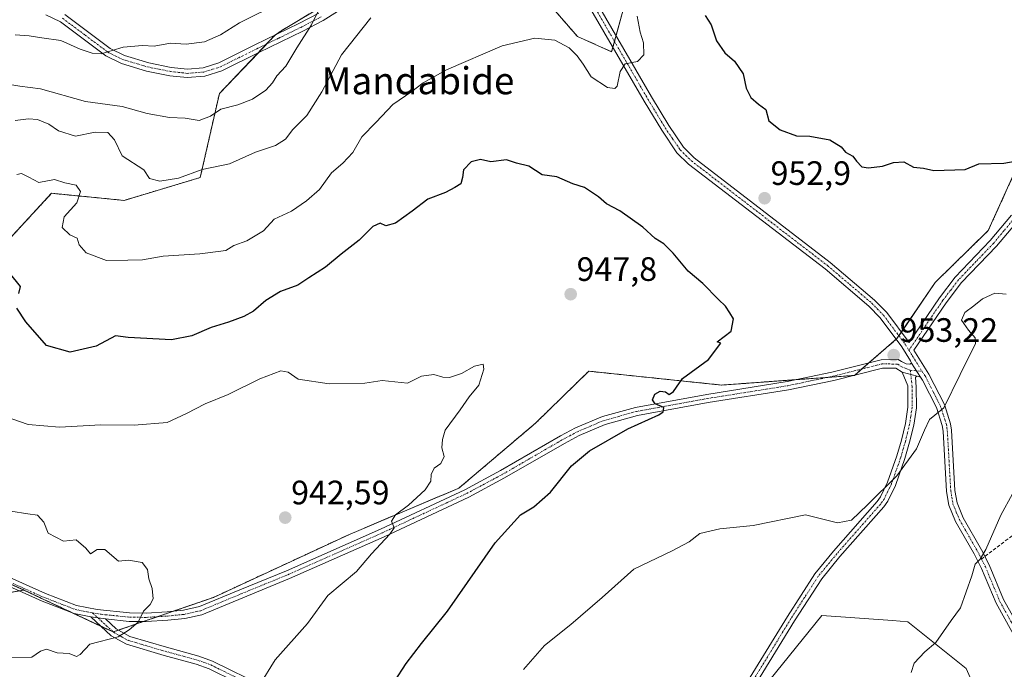
# Model space of a CAD drawing. Units: metres. Extents: x 573279 to 576723, y 4733448 to 4735798.
# Drawn here: x 575660 to 575952, y 4734717 to 4734910 of the extents above; entities that cross this region are included whole.
import ezdxf
from ezdxf.enums import TextEntityAlignment as Align

# ---------------------------------------------------------------- set-up
doc = ezdxf.new("R2010")
doc.units = ezdxf.units.M
doc.header["$MEASUREMENT"] = 0
for name, pattern in [('TRAZO_Y_PUNTO', [1, 0.5, -0.25, 0, -0.25]), ('TRAZOS', [0.75, 0.5, -0.25]), ('TRAZOSX2', [1.5, 1, -0.5])]:
    doc.linetypes.add(name, pattern=pattern)
for name, color, linetype, lineweight in [('Arbolado forestal', 92, 'TRAZOS', 0), ('Arbolado forestal CxS', 92, 'Continuous', 0), ('Camino', 19, 'Continuous', 0), ('Camino Cxs', 19, 'Continuous', 0), ('Camino eje', 39, 'TRAZO_Y_PUNTO', 13), ('Carátula', 7, 'Continuous', 5), ('Curva de nivel maestra', 36, 'Continuous', 30), ('Curva de nivel normal', 36, 'Continuous', 0), ('Matorral', 135, 'Continuous', 0), ('Matorral CxS', 135, 'Continuous', 0), ('Pastizal CxS', 92, 'Continuous', 0), ('Pista no pavimentada', 254, 'Continuous', 13), ('Pista no pavimentada Cxs', 254, 'Continuous', 0), ('Pista pavimentada eje', 135, 'TRAZO_Y_PUNTO', 0), ('Punto de cota en terreno', 7, 'Continuous', 0), ('Rótulo de punto de cota en terreno', 19, 'Continuous', 0), ('Senda', 19, 'TRAZOSX2', 0), ('Texto cartográfico', 19, 'Continuous', 0)]:
    doc.layers.add(name, color=color, linetype=linetype, lineweight=lineweight)
doc.styles.add('Arial', font='txt', dxfattribs={"height": 0.2})

# ---------------------------------------------------------------- blocks, each defined once
blk = doc.blocks.new('*U168')
at = {"layer": 'Curva de nivel normal', "color": 36, "linetype": 'Continuous', "lineweight": 0}
blk.add_polyline3d([(575923.97, 4734716.21, 960), (575924.79, 4734719, 960), (575927.97, 4734722.3, 960), (575931.19, 4734725.09, 960), (575935.78, 4734731.6, 960), (575938.53, 4734735.33, 960), (575941.93, 4734744.82, 960), (575942.85, 4734748.3, 960), (575944.42, 4734749.72, 960), (575946.1, 4734752.63, 960), (575950.47, 4734762.79, 960), (575957.41, 4734775.38, 960)], dxfattribs=at)
blk = doc.blocks.new('*U180')
at = {"layer": 'Curva de nivel normal', "color": 36, "linetype": 'Continuous', "lineweight": 0}
blk.add_polyline3d([(575657.05, 4734763.98, 940), (575662.03, 4734763.19, 940), (575664.93, 4734762.81, 940), (575666.77, 4734760.75, 940), (575668.14, 4734757.51, 940), (575672.69, 4734755.1, 940), (575676.39, 4734755.46, 940), (575679.22, 4734753.05, 940), (575680.67, 4734751.38, 940), (575682.61, 4734752.58, 940), (575684.85, 4734752.63, 940), (575688.96, 4734749.14, 940), (575691.93, 4734749.49, 940), (575695.97, 4734748.81, 940), (575697.51, 4734746.72, 940), (575697.96, 4734743.97, 940), (575698.89, 4734741.07, 940), (575699.22, 4734737.99, 940), (575698.34, 4734736.31, 940), (575696.36, 4734734.41, 940), (575694.81, 4734731.15, 940), (575692.09, 4734728.79, 940), (575688.81, 4734726.75, 940), (575680.45, 4734724.62, 940), (575677.56, 4734721.49, 940), (575676.45, 4734720.89, 940), (575674.31, 4734721.82, 940), (575670.75, 4734722.03, 940), (575667.6, 4734723.06, 940), (575665.81, 4734722.53, 940), (575663.26, 4734720.78, 940), (575655.97, 4734720.66, 940)], dxfattribs=at)
blk = doc.blocks.new('*U197')
at = {"layer": 'Curva de nivel normal', "color": 36, "linetype": 'Continuous', "lineweight": 0}
blk.add_polyline3d([(575657.32, 4734791.28, 945), (575662.16, 4734789.61, 945), (575671.42, 4734788.84, 945), (575683.71, 4734789.55, 945), (575693.59, 4734789.45, 945), (575703.4, 4734790.26, 945), (575709.07, 4734792.93, 945), (575714.66, 4734795.75, 945), (575721.46, 4734798.57, 945), (575730.8, 4734803.17, 945), (575737.02, 4734805.53, 945), (575739.26, 4734805.13, 945), (575742.16, 4734803.09, 945), (575751.44, 4734801.64, 945), (575762.01, 4734801.86, 945), (575767.13, 4734802.64, 945), (575774.64, 4734801.89, 945), (575778.81, 4734803.96, 945), (575782.41, 4734804.45, 945), (575785.07, 4734803.68, 945), (575787.08, 4734803.6, 945), (575790.64, 4734804.78, 945), (575794.46, 4734806.93, 945), (575797.07, 4734807.53, 945), (575797.29, 4734805.98, 945), (575795.72, 4734801.32, 945), (575792.94, 4734797.81, 945), (575790.25, 4734794, 945), (575785.81, 4734787.99, 945), (575785.01, 4734785.21, 945), (575784.84, 4734782.69, 945), (575785.47, 4734780.17, 945), (575784.45, 4734778.11, 945), (575782.49, 4734776.67, 945), (575781.65, 4734774.82, 945), (575781.5, 4734772.84, 945), (575779.82, 4734770.3, 945), (575774.94, 4734765.8, 945), (575771.04, 4734762.9, 945), (575769.83, 4734761, 945), (575770.62, 4734759.03, 945), (575769.4, 4734757.12, 945), (575763.94, 4734751.39, 945), (575759.47, 4734746.15, 945), (575751.03, 4734738.96, 945), (575745, 4734730.69, 945), (575735.4, 4734719.96, 945), (575730.74, 4734712.49, 945)], dxfattribs=at)
blk = doc.blocks.new('*U220')
at = {"layer": 'Curva de nivel maestra', "color": 36, "linetype": 'Continuous', "lineweight": 30}
for points in [[(575862.88, 4734910.78, 950), (575864.62, 4734908, 950), (575866.26, 4734903.25, 950), (575868.68, 4734899.68, 950), (575871.54, 4734897.28, 950), (575874.13, 4734893.45, 950), (575874.98, 4734889.29, 950), (575876.42, 4734886.52, 950), (575878.68, 4734884.53, 950), (575880.8, 4734882.9, 950), (575881.74, 4734879.6, 950), (575885.09, 4734876.95, 950), (575889.96, 4734875.15, 950), (575893.93, 4734875.02, 950), (575899.86, 4734873.96, 950), (575903.14, 4734871.89, 950), (575904.47, 4734870.33, 950), (575906.61, 4734869.13, 950), (575907.76, 4734867.62, 950), (575909.33, 4734865.96, 950), (575911.3, 4734865.6, 950), (575915.41, 4734866.14, 950), (575918.69, 4734867.24, 950), (575921.74, 4734867.44, 950), (575924.66, 4734865.84, 950), (575927.59, 4734865.52, 950), (575930.62, 4734864.89, 950), (575939.96, 4734865.13, 950), (575943.94, 4734866.88, 950), (575951.41, 4734867.05, 950), (575955.39, 4734867.74, 950)], [(575770.79, 4734713.55, 950), (575774.2, 4734718.84, 950), (575778.79, 4734724.82, 950), (575786.52, 4734734.4, 950), (575800.6, 4734754.59, 950), (575808.14, 4734762.9, 950), (575812.02, 4734765.23, 950), (575817.04, 4734769.63, 950), (575823.23, 4734777.44, 950), (575828.53, 4734781.88, 950), (575839.96, 4734788.4, 950), (575849.1, 4734792.55, 950), (575850.41, 4734793.4, 950), (575850.64, 4734794.63, 950), (575848.06, 4734795.72, 950), (575847.22, 4734796.96, 950), (575847.95, 4734798.63, 950), (575849.51, 4734799.5, 950), (575851.1, 4734799.3, 950), (575852.15, 4734798.52, 950), (575853.48, 4734799.41, 950), (575856.16, 4734803.27, 950), (575863.82, 4734808.85, 950), (575867.49, 4734813.68, 950), (575866.44, 4734814.08, 950), (575870.54, 4734817.29, 950), (575871.23, 4734820.96, 950), (575870.2, 4734822.72, 950), (575868.86, 4734824.71, 950), (575866.8, 4734826.65, 950), (575862.16, 4734831.35, 950), (575857.82, 4734835, 950), (575853.39, 4734840.34, 950), (575850.58, 4734843.17, 950), (575848.06, 4734844.68, 950), (575844.4, 4734848.07, 950), (575837.54, 4734852.87, 950), (575833.61, 4734854.96, 950), (575831.19, 4734857.1, 950), (575827.08, 4734859.87, 950), (575823.64, 4734860.93, 950), (575818.87, 4734862.99, 950), (575814.56, 4734863.57, 950), (575810.61, 4734866.13, 950), (575806.96, 4734867.07, 950), (575803.98, 4734868, 950), (575799.32, 4734867.47, 950), (575796.24, 4734868.09, 950), (575793.53, 4734867.4, 950), (575791.2, 4734865.09, 950), (575790.94, 4734862.82, 950), (575790.38, 4734860.87, 950), (575788.64, 4734859.78, 950), (575785.92, 4734858.34, 950), (575780.69, 4734856.4, 950), (575775.99, 4734852.8, 950), (575771.06, 4734849.3, 950), (575768.18, 4734848.5, 950), (575766.55, 4734849.3, 950), (575764.39, 4734848.25, 950), (575760.33, 4734844.2, 950), (575754.97, 4734840.11, 950), (575750.31, 4734836.27, 950), (575745.33, 4734833.09, 950), (575742.07, 4734830.89, 950), (575737, 4734829.01, 950), (575732.64, 4734826.32, 950), (575728.97, 4734823.21, 950), (575726.13, 4734821.61, 950), (575721.59, 4734819.93, 950), (575716.46, 4734818.41, 950), (575710.64, 4734815.92, 950), (575704.64, 4734814.67, 950), (575691.79, 4734815.38, 950), (575688.01, 4734815.93, 950), (575682.31, 4734812.84, 950), (575674.62, 4734811.03, 950), (575667.57, 4734812.99, 950), (575661.51, 4734820.06, 950), (575658.77, 4734824.1, 950)], [(575659.38, 4734828.42, 950), (575659.86, 4734830.51, 950), (575656.68, 4734834.53, 950)]]:
    blk.add_polyline3d(points, dxfattribs=at)
blk = doc.blocks.new('5PATER')
at = {"layer": 'Carátula', "linetype": 'Continuous', "lineweight": 5}
h = blk.add_hatch(color=250, dxfattribs=at)
edge = h.paths.add_edge_path()
edge.add_ellipse((0, 0.01), major_axis=(-1.33, -1.34), ratio=0.999422, start_angle=0, end_angle=360)

msp = doc.modelspace()

# ---------------------------------------------------------------- linework, layer by layer
at = {"layer": 'Arbolado forestal', "color": 92, "linetype": 'TRAZOS', "lineweight": 0}
for points in [[(575660.92, 4734740.63, 938.92), (575631.37, 4734753.83, 938.28), (575619.93, 4734758.94, 938.05), (575619.76, 4734759.02, 938.06), (575619.48, 4734759.08, 938.07), (575608.75, 4734761.47, 937.9), (575588.56, 4734765.95, 937.86), (575579.96, 4734786.01, 939.65), (575593.51, 4734797.3, 941.42), (575612.71, 4734801.82, 942.34), (575622.87, 4734814.24, 945.56), (575652.22, 4734825.53, 947.56), (575656.74, 4734844.72, 952.08), (575669.12, 4734858.11, 954.31), (575690.61, 4734856.01, 956.81), (575713.19, 4734862.78, 959.52), (575718.84, 4734887.62, 966.09), (575730.4, 4734899.74, 966.42), (575732.88, 4734902.33, 966.22), (575735.34, 4734904.91, 966.34), (575735.39, 4734904.94, 966.34), (575737.34, 4734906.32, 966.26), (575765.4, 4734923.18, 962.12)], [(575810.29, 4734921.49, 957.82), (575824.97, 4734904.56, 955.85), (575835.13, 4734900.04, 955.36), (575835.51, 4734901.4, 955.42), (575835.97, 4734903.1, 955.52), (575836.43, 4734904.79, 955.6), (575838.52, 4734912.46, 955.6)], [(575954.89, 4734864.93, 950.26), (575946.78, 4734847.07, 951.65), (575931.02, 4734831.69, 952.33), (575921.02, 4734816.99, 953.28), (575920.28, 4734815.91, 953.29), (575919.72, 4734815.08, 953.31), (575919.49, 4734814.88, 953.31), (575911.42, 4734807.91, 952.78), (575909.31, 4734806.08, 952.63), (575907.21, 4734804.27, 952.4), (575907.1, 4734804.18, 952.38), (575906.73, 4734804.15, 952.35), (575899.15, 4734803.6, 951.93), (575889.83, 4734802.92, 951.6), (575867.74, 4734801.31, 950.53), (575828.33, 4734805.43, 947.75), (575812.58, 4734790.05, 947.03), (575789.86, 4734770.8, 946.08), (575757.58, 4734757.19, 944.1), (575717.08, 4734738.43, 941.43), (575705.18, 4734734.34, 940.46), (575700.49, 4734732.73, 940.25), (575696.3, 4734731.28, 940.16), (575688.92, 4734728.74, 939.82), (575687.38, 4734728.21, 939.75)], [(575687.38, 4734728.21, 939.75), (575687.35, 4734728.2, 939.75), (575683.66, 4734729.93, 939.55), (575675.46, 4734733.79, 939.24), (575660.92, 4734740.63, 938.92)]]:
    msp.add_polyline3d(points, dxfattribs=at)
at = {"layer": 'Arbolado forestal CxS', "color": 92, "linetype": 'Continuous', "lineweight": 0}
for points in [[(575656.74, 4734844.72, 952.08), (575669.12, 4734858.11, 954.31), (575690.61, 4734856.01, 956.81), (575713.19, 4734862.78, 959.52), (575718.84, 4734887.62, 966.09), (575735.34, 4734904.91, 966.34), (575737.34, 4734906.32, 966.26), (575765.4, 4734923.18, 962.12)], [(575810.29, 4734921.49, 957.82), (575824.97, 4734904.56, 955.85), (575835.13, 4734900.04, 955.36), (575838.52, 4734912.46, 955.6)], [(575954.89, 4734864.93, 950.26), (575946.78, 4734847.07, 951.65), (575931.02, 4734831.69, 952.33), (575919.72, 4734815.08, 953.31), (575907.1, 4734804.18, 952.38), (575867.75, 4734801.31, 950.53), (575828.33, 4734805.43, 947.75), (575812.58, 4734790.05, 947.03), (575789.86, 4734770.8, 946.08), (575757.58, 4734757.19, 944.1), (575717.08, 4734738.43, 941.43), (575687.35, 4734728.2, 939.75), (575660.92, 4734740.63, 938.92), (575619.76, 4734759.02, 938.06)]]:
    msp.add_polyline3d(points, dxfattribs=at)
at = {"layer": 'Camino', "color": 19, "linetype": 'Continuous', "lineweight": 0}
for points in [[(575923.98, 4734807.85, 953.39), (575923.76, 4734808.51, 953.38), (575921.17, 4734812.63, 953.31), (575914.77, 4734821.18, 953.3), (575911.38, 4734824.66, 953.28), (575898.38, 4734835.7, 953.2), (575857.95, 4734866.76, 953.44), (575854.49, 4734870.13, 953.55), (575849.97, 4734876.79, 953.73), (575844.78, 4734885.38, 954.18), (575826.53, 4734916.91, 956.43), (575825.06, 4734919.82, 956.66)], [(575828.73, 4734918.1, 956.44), (575846.93, 4734886.65, 954.15), (575852.07, 4734878.14, 953.76), (575856.42, 4734871.74, 953.77), (575859.59, 4734868.65, 953.64), (575899.95, 4734837.64, 953.3), (575913.09, 4734826.49, 953.23), (575916.67, 4734822.8, 953.21), (575923.31, 4734813.93, 953.2), (575932.3, 4734827.15, 952.52), (575936.99, 4734833.28, 952.26), (575947.36, 4734844.1, 951.93), (575953.68, 4734851.67, 951.67)], [(575753.9, 4734911.96, 963.38), (575749.62, 4734909.25, 963.83), (575743.56, 4734906.13, 965.03), (575730.51, 4734899.79, 966.41), (575719.62, 4734894.39, 967.07), (575714.53, 4734892.77, 967.26), (575709.31, 4734892.37, 967.67), (575704.18, 4734892.94, 968.15), (575697.29, 4734894.3, 968.93), (575689.81, 4734896.53, 969.43), (575685.17, 4734898.8, 969.76), (575671.73, 4734908.87, 971.2), (575667.4, 4734910.97, 971.65)], [(575673.04, 4734911.01, 971.6), (575686.47, 4734900.94, 970.1), (575690.72, 4734898.87, 969.63), (575697.9, 4734896.73, 968.85), (575704.56, 4734895.41, 968.28), (575709.36, 4734894.89, 967.8), (575714.05, 4734895.24, 967.46), (575718.69, 4734896.71, 967.21), (575729.4, 4734902.04, 966.64), (575742.45, 4734908.37, 965.5), (575748.37, 4734911.42, 964.85)], [(575955.71, 4734850.2, 951.95), (575949.23, 4734842.43, 952.25), (575938.89, 4734831.66, 952.56), (575934.33, 4734825.68, 952.71), (575924.76, 4734811.62, 953.23), (575929.18, 4734804.59, 953.72), (575933.77, 4734795.59, 954.81), (575935.6, 4734789.88, 955.33), (575935.88, 4734787.95, 955.45), (575936.9, 4734770.1, 957.05), (575937.52, 4734766.42, 957.44), (575939.35, 4734762.04, 957.96), (575944.76, 4734752.57, 959.68), (575947.05, 4734748.06, 960.31), (575951.32, 4734737.8, 961.42), (575957.99, 4734725.83, 962.79)], [(575926.7, 4734803.67, 953.58), (575923.98, 4734807.85, 953.39)], [(575846.13, 4734658.23, 963.23), (575846.9, 4734660.26, 963.14), (575848.76, 4734663.89, 962.87), (575855.78, 4734677.04, 961.98), (575862.44, 4734691.86, 960.76), (575865.47, 4734697.34, 960.25), (575887.23, 4734732.82, 957.17), (575895.39, 4734745.45, 956.01), (575900.92, 4734752.16, 955.52), (575913.87, 4734766.85, 955.03), (575914.82, 4734768.18, 955.01), (575916.92, 4734772.55, 954.9), (575919.68, 4734780.32, 954.48), (575921.02, 4734785.05, 954.27), (575922.22, 4734789.95, 954.11), (575922.95, 4734794.76, 953.89), (575922.95, 4734801.08, 953.53), (575921.21, 4734805.16, 953.29)], [(575925.67, 4734803.92, 953.52), (575925.2, 4734803.61, 953.5), (575925.45, 4734800.71, 953.68), (575925.46, 4734794.57, 954.05), (575924.68, 4734789.46, 954.29), (575923.43, 4734784.41, 954.51), (575922.06, 4734779.56, 954.74), (575919.23, 4734771.58, 955.13), (575916.98, 4734766.91, 955.24), (575915.83, 4734765.29, 955.23), (575902.82, 4734750.53, 955.59), (575897.41, 4734743.97, 955.99), (575889.34, 4734731.49, 957.11), (575867.63, 4734696.09, 960.22)], [(575921.21, 4734805.16, 953.29), (575925.67, 4734803.92, 953.52)], [(575955.81, 4734724.6, 962.72), (575949.07, 4734736.71, 961.28), (575944.78, 4734747.01, 960.12), (575942.56, 4734751.38, 959.53), (575937.1, 4734760.93, 957.95), (575935.11, 4734765.72, 957.22), (575934.41, 4734769.82, 956.78), (575933.39, 4734787.69, 955.38), (575933.15, 4734789.31, 955.26), (575931.45, 4734794.63, 954.64), (575927.28, 4734802.81, 953.67), (575926.7, 4734803.67, 953.58)], [(575840.94, 4734653.51, 963.25), (575834.1, 4734659.68, 962.86), (575830.34, 4734662.83, 962.56), (575823.57, 4734667.41, 961.6), (575814.7, 4734671.39, 960.07), (575792.82, 4734679.95, 956.04), (575777.09, 4734686.55, 953.46), (575768.34, 4734691.5, 951.79), (575761.38, 4734696.29, 950.36), (575755.13, 4734699.47, 949.09), (575731.05, 4734709.76, 945.03), (575715.85, 4734717.27, 942.81), (575712, 4734718.66, 942.39), (575702.47, 4734721.26, 941.16), (575691.29, 4734724.55, 940.29), (575686.74, 4734727.1, 939.82), (575680.7, 4734732.66, 939.42)], [(575680.7, 4734732.66, 939.42), (575685.05, 4734732.05, 939.55)], [(575685.05, 4734732.05, 939.55), (575688.21, 4734729.14, 939.76), (575692.27, 4734726.86, 940.16), (575703.16, 4734723.67, 941.2), (575712.76, 4734721.05, 942.32), (575716.83, 4734719.58, 942.79), (575732.09, 4734712.03, 945.08), (575756.19, 4734701.73, 949.13), (575762.66, 4734698.44, 950.35), (575769.67, 4734693.63, 951.83), (575778.19, 4734688.8, 953.43), (575793.76, 4734682.27, 955.98), (575815.67, 4734673.69, 960.08), (575824.79, 4734669.6, 961.54), (575831.85, 4734664.83, 962.59), (575835.74, 4734661.57, 962.96), (575842.8, 4734655.2, 963.32)]]:
    msp.add_polyline3d(points, dxfattribs=at)
at = {"layer": 'Camino Cxs', "color": 19, "linetype": 'Continuous', "lineweight": 0}
for points in [[(575828.73, 4734918.1, 956.44), (575846.93, 4734886.65, 954.15), (575852.07, 4734878.14, 953.76), (575856.42, 4734871.74, 953.77), (575859.59, 4734868.65, 953.64), (575899.95, 4734837.64, 953.3), (575913.09, 4734826.49, 953.23), (575916.67, 4734822.8, 953.21), (575923.31, 4734813.93, 953.2), (575932.3, 4734827.15, 952.52), (575936.99, 4734833.28, 952.26), (575947.36, 4734844.1, 951.93), (575953.68, 4734851.67, 951.67)], [(575955.81, 4734724.6, 962.72), (575949.07, 4734736.71, 961.28), (575944.78, 4734747.01, 960.12), (575942.56, 4734751.38, 959.53), (575937.1, 4734760.93, 957.95), (575935.11, 4734765.72, 957.22), (575934.41, 4734769.82, 956.78), (575933.39, 4734787.69, 955.38), (575933.15, 4734789.31, 955.26), (575931.45, 4734794.63, 954.64), (575927.28, 4734802.81, 953.67), (575926.7, 4734803.67, 953.58), (575923.98, 4734807.85, 953.39), (575923.76, 4734808.51, 953.38), (575921.17, 4734812.63, 953.31), (575914.77, 4734821.18, 953.3), (575911.38, 4734824.66, 953.28), (575898.38, 4734835.7, 953.2), (575857.95, 4734866.76, 953.44), (575854.49, 4734870.13, 953.55), (575849.97, 4734876.79, 953.73), (575844.78, 4734885.38, 954.18), (575826.53, 4734916.91, 956.43)], [(575753.9, 4734911.96, 963.38), (575749.62, 4734909.25, 963.83), (575743.56, 4734906.13, 965.03), (575730.51, 4734899.79, 966.41), (575719.62, 4734894.39, 967.07), (575714.53, 4734892.77, 967.26), (575709.31, 4734892.37, 967.67), (575704.18, 4734892.94, 968.15), (575697.29, 4734894.3, 968.93), (575689.81, 4734896.53, 969.43), (575685.17, 4734898.8, 969.76), (575671.73, 4734908.87, 971.2), (575667.4, 4734910.97, 971.65)], [(575673.04, 4734911.01, 971.6), (575686.47, 4734900.94, 970.1), (575690.72, 4734898.87, 969.63), (575697.9, 4734896.73, 968.85), (575704.56, 4734895.41, 968.28), (575709.36, 4734894.89, 967.8), (575714.05, 4734895.24, 967.46), (575718.69, 4734896.71, 967.21), (575729.4, 4734902.04, 966.64), (575742.45, 4734908.37, 965.5), (575748.37, 4734911.42, 964.85)], [(575955.71, 4734850.2, 951.95), (575949.23, 4734842.43, 952.25), (575938.89, 4734831.66, 952.56), (575934.33, 4734825.68, 952.71), (575924.76, 4734811.62, 953.23), (575929.18, 4734804.59, 953.72), (575933.77, 4734795.59, 954.81), (575935.6, 4734789.88, 955.33), (575935.88, 4734787.95, 955.45), (575936.9, 4734770.1, 957.05), (575937.52, 4734766.42, 957.44), (575939.35, 4734762.04, 957.96), (575944.76, 4734752.57, 959.68), (575947.05, 4734748.06, 960.31), (575951.32, 4734737.8, 961.42), (575957.99, 4734725.83, 962.79)], [(575865.47, 4734697.34, 960.25), (575887.23, 4734732.82, 957.17), (575895.39, 4734745.45, 956.01), (575900.92, 4734752.16, 955.52), (575913.87, 4734766.85, 955.03), (575914.82, 4734768.18, 955.01), (575916.92, 4734772.55, 954.9), (575919.68, 4734780.32, 954.48), (575921.02, 4734785.05, 954.27), (575922.22, 4734789.95, 954.11), (575922.95, 4734794.76, 953.89), (575922.95, 4734801.08, 953.53), (575921.21, 4734805.16, 953.29), (575925.67, 4734803.92, 953.52), (575925.67, 4734803.92, 953.52), (575925.2, 4734803.61, 953.5), (575925.45, 4734800.71, 953.68), (575925.46, 4734794.57, 954.05), (575924.68, 4734789.46, 954.29), (575923.43, 4734784.41, 954.51), (575922.06, 4734779.56, 954.74), (575919.23, 4734771.58, 955.13), (575916.98, 4734766.91, 955.24), (575915.83, 4734765.29, 955.23), (575902.82, 4734750.53, 955.59), (575897.41, 4734743.97, 955.99), (575889.34, 4734731.49, 957.11), (575867.63, 4734696.09, 960.22)], [(575731.05, 4734709.76, 945.03), (575715.85, 4734717.27, 942.81), (575712, 4734718.66, 942.39), (575702.47, 4734721.26, 941.16), (575691.29, 4734724.55, 940.29), (575686.74, 4734727.1, 939.82), (575680.7, 4734732.66, 939.42), (575685.05, 4734732.05, 939.55), (575685.05, 4734732.05, 939.55), (575688.21, 4734729.14, 939.76), (575692.27, 4734726.86, 940.16), (575703.16, 4734723.67, 941.2), (575712.76, 4734721.05, 942.32), (575716.83, 4734719.58, 942.79), (575732.09, 4734712.03, 945.08)]]:
    msp.add_polyline3d(points, dxfattribs=at)
at = {"layer": 'Camino eje', "color": 39, "linetype": 'TRAZO_Y_PUNTO', "lineweight": 13}
for points in [[(575825.95, 4734920.83, 956.67), (575826.9, 4734918.96, 956.53), (575827.63, 4734917.51, 956.43), (575845.86, 4734886.02, 954.16), (575851.02, 4734877.47, 953.78), (575853.2, 4734874.27, 953.67), (575855.46, 4734870.94, 953.67), (575858.77, 4734867.71, 953.56), (575899.17, 4734836.67, 953.26), (575905.67, 4734831.15, 953.27), (575912.24, 4734825.58, 953.25), (575913.93, 4734823.84, 953.25), (575915.72, 4734821.99, 953.25), (575919, 4734817.62, 953.3), (575922.22, 4734813.31, 953.27), (575923.27, 4734811.65, 953.27)], [(575672.39, 4734909.94, 971.36), (575679.1, 4734904.91, 970.61), (575685.82, 4734899.87, 969.94), (575688.14, 4734898.74, 969.75), (575690.27, 4734897.7, 969.53), (575697.6, 4734895.52, 968.89), (575701.04, 4734894.84, 968.6), (575704.37, 4734894.18, 968.23), (575706.77, 4734893.92, 967.95), (575709.34, 4734893.63, 967.7), (575711.68, 4734893.81, 967.51), (575714.29, 4734894.01, 967.36), (575716.84, 4734894.82, 967.25), (575719.16, 4734895.55, 967.13), (575724.6, 4734898.25, 966.79), (575729.96, 4734900.92, 966.52), (575736.48, 4734904.08, 966), (575743.01, 4734907.25, 965.29), (575749, 4734910.34, 964.35)], [(575954.7, 4734850.94, 951.81), (575951.46, 4734847.05, 951.97), (575948.3, 4734843.27, 952.07), (575943.13, 4734837.88, 952.22), (575937.94, 4734832.47, 952.38), (575935.6, 4734829.41, 952.43), (575933.32, 4734826.42, 952.6), (575923.27, 4734811.65, 953.27)], [(575923.27, 4734811.65, 953.27), (575924.32, 4734809.9, 953.33), (575927.14, 4734805.38, 953.56)], [(575923.67, 4734805.71, 953.4), (575924.2, 4734800.9, 953.6), (575924.2, 4734797.74, 953.79), (575924.21, 4734794.67, 953.97), (575923.82, 4734792.11, 954.09), (575923.45, 4734789.71, 954.2), (575922.83, 4734787.18, 954.31), (575922.23, 4734784.73, 954.39), (575920.87, 4734779.94, 954.6), (575919.49, 4734776.06, 954.81), (575918.08, 4734772.07, 955.01), (575917.03, 4734769.88, 955.08), (575915.9, 4734767.55, 955.12), (575915.33, 4734766.74, 955.13), (575914.85, 4734766.07, 955.14), (575901.87, 4734751.35, 955.54), (575896.4, 4734744.71, 955.97), (575892.32, 4734738.4, 956.51), (575888.29, 4734732.16, 957.13), (575866.55, 4734696.72, 960.22)], [(575927.14, 4734805.38, 953.56), (575927.94, 4734804.13, 953.66), (575928.26, 4734803.66, 953.7), (575930.53, 4734799.2, 954.09), (575932.61, 4734795.11, 954.72), (575933.53, 4734792.26, 955.06), (575934.38, 4734789.6, 955.29), (575934.52, 4734788.63, 955.36), (575934.64, 4734787.82, 955.42), (575935.66, 4734769.96, 956.92), (575935.97, 4734768.12, 957.12), (575936.32, 4734766.07, 957.36), (575937.31, 4734763.68, 957.67), (575938.23, 4734761.49, 957.95), (575943.66, 4734751.98, 959.6), (575944.77, 4734749.79, 959.92)], [(575944.77, 4734749.79, 959.92), (575945.92, 4734747.54, 960.21), (575950.2, 4734737.26, 961.35), (575953.57, 4734731.2, 962.06), (575956.9, 4734725.22, 962.75), (575961.4, 4734717.28, 963.65), (575965.91, 4734709.3, 964.41), (575968.02, 4734704.81, 964.97), (575976.88, 4734682.92, 967.71), (575978.91, 4734678.42, 968.31), (575980.96, 4734673.85, 968.83), (575986.27, 4734664.33, 969.97), (575991.57, 4734654.82, 970.92), (575996.55, 4734643.95, 971.82), (576001.53, 4734633.07, 972.59), (576002.31, 4734631.69, 972.67), (576003.15, 4734630.22, 972.73), (576011.23, 4734618.77, 973.06), (576013.74, 4734614.45, 973.17), (576025.3, 4734585.09, 974.88)], [(575681.29, 4734733.81, 939.41), (575687.48, 4734728.12, 939.77), (575689.75, 4734726.85, 940.02), (575691.78, 4734725.71, 940.22), (575697.37, 4734724.06, 940.62), (575702.82, 4734722.47, 941.18), (575712.38, 4734719.86, 942.35), (575716.34, 4734718.43, 942.79), (575723.97, 4734714.65, 943.86)]]:
    msp.add_polyline3d(points, dxfattribs=at)
at = {"layer": 'Curva de nivel normal', "color": 36, "linetype": 'Continuous', "lineweight": 0}
for points in [[(575656.1, 4734890.47, 965), (575659.68, 4734889.87, 965), (575665.86, 4734889.04, 965), (575679.2, 4734885.29, 965), (575690.01, 4734883.83, 965), (575697.45, 4734881.78, 965), (575704.09, 4734880.56, 965), (575708.7, 4734880.36, 965), (575712.85, 4734879.71, 965), (575716.2, 4734880.97, 965), (575719.26, 4734883.06, 965), (575724.31, 4734884.34, 965), (575728.71, 4734885.98, 965), (575732.62, 4734888.63, 965), (575734.58, 4734890.82, 965), (575735.86, 4734892.88, 965), (575738.56, 4734895.74, 965), (575741.85, 4734901.22, 965), (575746.2, 4734907.96, 965), (575748.16, 4734912.07, 965)], [(575658.31, 4734905.08, 970), (575662.49, 4734904.77, 970), (575666.22, 4734904.1, 970), (575671.83, 4734903.34, 970), (575677.63, 4734900.81, 970), (575681.15, 4734899.64, 970), (575683.79, 4734899.38, 970), (575690.31, 4734901.35, 970), (575696.04, 4734901.9, 970), (575699.56, 4734901.66, 970), (575704.37, 4734902.58, 970), (575708.97, 4734902.29, 970), (575714.44, 4734902.97, 970), (575719.16, 4734904.99, 970), (575724.77, 4734908.58, 970), (575736.97, 4734914.64, 970)], [(575658.31, 4734879.64, 960), (575662.31, 4734880.18, 960), (575664.97, 4734879.97, 960), (575668.31, 4734878.57, 960), (575671.2, 4734876.64, 960), (575676.18, 4734875.01, 960), (575682, 4734876.18, 960), (575685.8, 4734876.15, 960), (575687.77, 4734873.96, 960), (575690.01, 4734869.18, 960), (575696.44, 4734865.1, 960), (575698.18, 4734862.47, 960), (575701.18, 4734861.68, 960), (575706.78, 4734862.54, 960), (575713.74, 4734865.12, 960), (575721.83, 4734866.8, 960), (575729.6, 4734870.26, 960), (575735.45, 4734872.27, 960), (575738.44, 4734874.13, 960), (575740.61, 4734877.01, 960), (575744.75, 4734881.15, 960), (575749.22, 4734888.15, 960), (575755.04, 4734899.15, 960), (575763.72, 4734910.11, 960)], [(575658.84, 4734863.71, 955), (575660.16, 4734864.01, 955), (575662.37, 4734862.93, 955), (575665.31, 4734861.28, 955), (575669.97, 4734862.2, 955), (575673.02, 4734861.23, 955), (575676.4, 4734860.5, 955), (575677.73, 4734858.6, 955), (575676.57, 4734855.29, 955), (575672.83, 4734851.12, 955), (575672.25, 4734847.97, 955), (575674.56, 4734845.8, 955), (575676.65, 4734844.86, 955), (575677.24, 4734842.85, 955), (575679.34, 4734840.46, 955), (575685.39, 4734838.24, 955), (575691.76, 4734838.28, 955), (575696.02, 4734838.36, 955), (575702.16, 4734839.52, 955), (575713.03, 4734840.14, 955), (575718.53, 4734840.9, 955), (575720.73, 4734841.21, 955), (575723.12, 4734842.62, 955), (575727.01, 4734844.01, 955), (575731.92, 4734846.95, 955), (575735.11, 4734850.42, 955), (575740.26, 4734852.77, 955), (575744.64, 4734855.87, 955), (575748.56, 4734859.22, 955), (575752.13, 4734864.12, 955), (575755.46, 4734866.99, 955), (575758.45, 4734870.22, 955), (575761.09, 4734874.81, 955), (575765.33, 4734879.19, 955), (575770.27, 4734884.42, 955), (575775.9, 4734888.23, 955), (575779.29, 4734890.86, 955), (575786.18, 4734894.64, 955), (575802.71, 4734901.82, 955), (575812.37, 4734904.08, 955), (575818.34, 4734903.48, 955), (575822.52, 4734901.16, 955), (575824.9, 4734898.85, 955), (575826.65, 4734896.39, 955), (575829.1, 4734892.64, 955), (575833.88, 4734889.45, 955), (575836.09, 4734889.14, 955), (575836.74, 4734889.82, 955), (575837.61, 4734894.15, 955), (575839.11, 4734896.49, 955), (575842.84, 4734897.15, 955), (575844.71, 4734899.16, 955), (575844.54, 4734902.66, 955), (575843.63, 4734905.82, 955), (575842.74, 4734910.6, 955)], [(575809.02, 4734717.06, 955), (575815.24, 4734724.23, 955), (575823.03, 4734730.46, 955), (575832.3, 4734738.45, 955), (575841.67, 4734746.84, 955), (575853.08, 4734752.26, 955), (575858.13, 4734754.94, 955), (575861.24, 4734757.35, 955), (575867.19, 4734758.76, 955), (575877.08, 4734759.73, 955), (575892.63, 4734762.93, 955), (575902.06, 4734760.54, 955), (575906.24, 4734761.31, 955), (575910.94, 4734765.81, 955), (575919.7, 4734774.43, 955), (575925.48, 4734782.4, 955), (575927.9, 4734787.96, 955), (575929.4, 4734791.17, 955), (575933.56, 4734794.59, 955), (575938.4, 4734804.49, 955), (575942.96, 4734813.58, 955), (575942.87, 4734815.31, 955), (575940.93, 4734817.53, 955), (575938.87, 4734820.58, 955), (575939.79, 4734822.8, 955), (575942.46, 4734824.74, 955), (575945.08, 4734826.83, 955), (575948.72, 4734828.56, 955), (575952.06, 4734828.25, 955)]]:
    msp.add_polyline3d(points, dxfattribs=at)
at = {"layer": 'Matorral', "color": 135, "linetype": 'Continuous', "lineweight": 0}
for points in [[(575660.92, 4734740.63, 938.92), (575631.37, 4734753.83, 938.28), (575619.93, 4734758.94, 938.05), (575619.76, 4734759.02, 938.06), (575619.48, 4734759.08, 938.07), (575608.75, 4734761.47, 937.9), (575588.56, 4734765.95, 937.86), (575579.96, 4734786.01, 939.65), (575593.51, 4734797.3, 941.42), (575612.71, 4734801.82, 942.34), (575622.87, 4734814.24, 945.56), (575652.22, 4734825.53, 947.56), (575656.74, 4734844.72, 952.08), (575669.12, 4734858.11, 954.31), (575690.61, 4734856.01, 956.81), (575713.19, 4734862.78, 959.52), (575718.84, 4734887.62, 966.09), (575730.4, 4734899.74, 966.42), (575732.88, 4734902.33, 966.22), (575735.34, 4734904.91, 966.34), (575735.39, 4734904.94, 966.34), (575737.34, 4734906.32, 966.26), (575765.4, 4734923.18, 962.12)], [(575810.29, 4734921.49, 957.82), (575824.97, 4734904.56, 955.85), (575835.13, 4734900.04, 955.36), (575835.51, 4734901.4, 955.42), (575835.97, 4734903.1, 955.52), (575836.43, 4734904.79, 955.6), (575838.52, 4734912.46, 955.6)], [(575660.92, 4734740.63, 938.92), (575659.46, 4734740.38, 938.88), (575614.23, 4734732.49, 937.68), (575586.51, 4734736.28, 934.92), (575577.39, 4734737.85, 931.98), (575558.78, 4734741.07, 931.83)]]:
    msp.add_polyline3d(points, dxfattribs=at)
at = {"layer": 'Matorral CxS', "color": 135, "linetype": 'Continuous', "lineweight": 0}
for points in [[(575765.4, 4734923.18, 962.12), (575737.34, 4734906.32, 966.26), (575735.34, 4734904.91, 966.34), (575718.84, 4734887.62, 966.09), (575713.19, 4734862.78, 959.52), (575690.61, 4734856.01, 956.81), (575669.12, 4734858.11, 954.31), (575656.74, 4734844.72, 952.08)], [(575838.52, 4734912.46, 955.6), (575835.13, 4734900.04, 955.36), (575824.97, 4734904.56, 955.85), (575810.29, 4734921.49, 957.82)], [(575619.76, 4734759.02, 938.06), (575660.92, 4734740.63, 938.92), (575614.23, 4734732.49, 937.68)]]:
    msp.add_polyline3d(points, dxfattribs=at)
at = {"layer": 'Pastizal CxS', "color": 92, "linetype": 'Continuous', "lineweight": 0}
for points in [[(575614.23, 4734732.49, 937.68), (575660.92, 4734740.63, 938.92), (575687.35, 4734728.2, 939.75), (575717.08, 4734738.43, 941.43), (575757.58, 4734757.19, 944.1), (575789.86, 4734770.8, 946.08), (575812.58, 4734790.05, 947.03), (575828.33, 4734805.43, 947.75), (575867.75, 4734801.31, 950.53), (575907.1, 4734804.18, 952.38), (575919.72, 4734815.08, 953.31), (575931.02, 4734831.69, 952.33), (575946.78, 4734847.07, 951.65), (575954.89, 4734864.93, 950.26)], [(575954.89, 4734864.93, 950.26), (575946.78, 4734847.07, 951.65), (575931.02, 4734831.69, 952.33), (575921.02, 4734816.99, 953.28), (575920.28, 4734815.91, 953.29), (575919.72, 4734815.08, 953.31), (575919.49, 4734814.88, 953.31), (575911.42, 4734807.91, 952.78), (575909.31, 4734806.08, 952.63), (575907.21, 4734804.27, 952.4), (575907.1, 4734804.18, 952.38), (575906.73, 4734804.15, 952.35), (575899.15, 4734803.6, 951.93), (575889.83, 4734802.92, 951.6), (575867.74, 4734801.31, 950.53), (575828.33, 4734805.43, 947.75), (575812.58, 4734790.05, 947.03), (575789.86, 4734770.8, 946.08), (575757.58, 4734757.19, 944.1), (575717.08, 4734738.43, 941.43), (575705.18, 4734734.34, 940.46), (575700.49, 4734732.73, 940.25), (575696.3, 4734731.28, 940.16), (575688.92, 4734728.74, 939.82), (575687.38, 4734728.21, 939.75)], [(575660.92, 4734740.63, 938.92), (575659.46, 4734740.38, 938.88), (575614.23, 4734732.49, 937.68), (575586.51, 4734736.28, 934.92), (575577.39, 4734737.85, 931.98), (575558.78, 4734741.07, 931.83)], [(575687.38, 4734728.21, 939.75), (575687.35, 4734728.2, 939.75), (575683.66, 4734729.93, 939.55), (575675.46, 4734733.79, 939.24), (575660.92, 4734740.63, 938.92)], [(575841.1, 4734537.55, 971.14), (575844.02, 4734590.18, 967.02), (575841.05, 4734644.16, 963.45), (575850.88, 4734672.36, 962.35), (575879.99, 4734711.49, 958.75), (575897.4, 4734733.11, 956.86), (575918.36, 4734731.58, 957.95), (575922.93, 4734731.25, 958.38), (575940.18, 4734717.41, 961.49), (575949.24, 4734697.16, 964.15), (575972.27, 4734669.08, 968.94)], [(575972.27, 4734669.08, 968.94), (575949.24, 4734697.16, 964.15), (575940.18, 4734717.41, 961.49), (575922.93, 4734731.25, 958.38), (575918.36, 4734731.58, 957.95), (575897.4, 4734733.11, 956.86), (575879.99, 4734711.49, 958.75), (575850.88, 4734672.36, 962.35), (575841.05, 4734644.16, 963.45), (575844.02, 4734590.18, 967.02), (575841.1, 4734537.55, 971.14)], [(575841.1, 4734537.55, 971.14), (575844.02, 4734590.18, 967.02), (575841.05, 4734644.16, 963.45), (575844.14, 4734653.04, 963.34), (575844.82, 4734654.98, 963.33), (575845.87, 4734657.99, 963.25), (575850.88, 4734672.36, 962.35), (575857.95, 4734681.87, 961.61), (575861.41, 4734686.53, 961.07), (575865.05, 4734691.42, 960.65), (575879.99, 4734711.49, 958.75), (575897.4, 4734733.11, 956.86), (575918.36, 4734731.58, 957.95), (575922.93, 4734731.25, 958.38), (575940.18, 4734717.41, 961.49), (575949.24, 4734697.16, 964.15), (575972.27, 4734669.08, 968.94)]]:
    msp.add_polyline3d(points, dxfattribs=at)
at = {"layer": 'Pista no pavimentada', "color": 254, "linetype": 'Continuous', "lineweight": 13}
for points in [[(575639.02, 4734752.24, 938.55), (575667.3, 4734739.61, 939.06), (575676.5, 4734736.07, 939.28), (575682.65, 4734734.81, 939.42), (575692.23, 4734733.83, 939.81), (575697.11, 4734733.77, 940.04), (575703.35, 4734734.15, 940.35), (575708.25, 4734734.65, 940.66), (575712.94, 4734735.7, 941.02), (575724.88, 4734740.68, 941.78), (575738.7, 4734746.32, 942.73), (575766.63, 4734758.69, 944.69), (575791.63, 4734770.34, 946.3), (575802.2, 4734775.98, 947.01), (575819.96, 4734786.25, 948.28), (575824.44, 4734788.63, 948.62), (575832.41, 4734792.02, 949.21), (575842.19, 4734794.72, 949.61), (575863.35, 4734798.57, 950.39), (575887.12, 4734802.35, 951.53), (575900.39, 4734805.13, 952.08), (575915.05, 4734808.82, 952.93), (575920.1, 4734808.87, 953.23), (575921.04, 4734808.26, 953.29), (575922.46, 4734807.63, 953.35), (575923.49, 4734807.51, 953.38), (575923.98, 4734807.85, 953.39)], [(575926.7, 4734803.67, 953.58), (575923.98, 4734807.85, 953.39)], [(575921.21, 4734805.16, 953.29), (575919.37, 4734806.36, 953.18), (575915.38, 4734806.32, 952.94), (575900.95, 4734802.7, 952.07), (575887.57, 4734799.89, 951.47), (575863.78, 4734796.11, 950.56), (575842.75, 4734792.28, 949.83), (575833.24, 4734789.65, 949.26), (575825.51, 4734786.37, 948.86), (575821.17, 4734784.06, 948.56), (575803.42, 4734773.8, 947.19), (575792.75, 4734768.11, 946.5), (575767.67, 4734756.42, 944.9), (575739.68, 4734744.02, 942.81), (575725.83, 4734738.36, 941.86), (575713.7, 4734733.31, 941.16), (575708.65, 4734732.18, 940.9), (575703.55, 4734731.66, 940.52), (575697.17, 4734731.27, 940.2), (575692.08, 4734731.33, 939.91), (575685.05, 4734732.05, 939.55)], [(575921.21, 4734805.16, 953.29), (575925.67, 4734803.92, 953.52)], [(575926.7, 4734803.67, 953.58), (575925.67, 4734803.92, 953.52)], [(575680.7, 4734732.66, 939.42), (575675.8, 4734733.66, 939.25), (575666.35, 4734737.3, 938.97), (575638.06, 4734749.93, 938.44)], [(575680.7, 4734732.66, 939.42), (575685.05, 4734732.05, 939.55)]]:
    msp.add_polyline3d(points, dxfattribs=at)
at = {"layer": 'Pista no pavimentada Cxs', "color": 254, "linetype": 'Continuous', "lineweight": 0}
msp.add_polyline3d([(575639.02, 4734752.24, 938.55), (575667.3, 4734739.61, 939.06), (575676.5, 4734736.07, 939.28), (575682.65, 4734734.81, 939.42), (575692.23, 4734733.83, 939.81), (575697.11, 4734733.77, 940.04), (575703.35, 4734734.15, 940.35), (575708.25, 4734734.65, 940.66), (575712.94, 4734735.7, 941.02), (575724.88, 4734740.68, 941.78), (575738.7, 4734746.32, 942.73), (575766.63, 4734758.69, 944.69), (575791.63, 4734770.34, 946.3), (575802.2, 4734775.98, 947.01), (575819.96, 4734786.25, 948.28), (575824.44, 4734788.63, 948.62), (575832.41, 4734792.02, 949.21), (575842.19, 4734794.72, 949.61), (575863.35, 4734798.57, 950.39), (575887.12, 4734802.35, 951.53), (575900.39, 4734805.13, 952.08), (575915.05, 4734808.82, 952.93), (575920.1, 4734808.87, 953.23), (575921.04, 4734808.26, 953.29), (575922.46, 4734807.63, 953.35), (575923.49, 4734807.51, 953.38), (575923.98, 4734807.85, 953.39), (575926.7, 4734803.67, 953.58), (575925.67, 4734803.92, 953.52), (575921.21, 4734805.16, 953.29), (575919.37, 4734806.36, 953.18), (575915.38, 4734806.32, 952.94), (575900.95, 4734802.7, 952.07), (575887.57, 4734799.89, 951.47), (575863.78, 4734796.11, 950.56), (575842.75, 4734792.28, 949.83), (575833.24, 4734789.65, 949.26), (575825.51, 4734786.37, 948.86), (575821.17, 4734784.06, 948.56), (575803.42, 4734773.8, 947.19), (575792.75, 4734768.11, 946.5), (575767.67, 4734756.42, 944.9), (575739.68, 4734744.02, 942.81), (575725.83, 4734738.36, 941.86), (575713.7, 4734733.31, 941.16), (575708.65, 4734732.18, 940.9), (575703.55, 4734731.66, 940.52), (575697.17, 4734731.27, 940.2), (575692.08, 4734731.33, 939.91), (575685.05, 4734732.05, 939.55), (575680.7, 4734732.66, 939.42), (575675.8, 4734733.66, 939.25), (575666.35, 4734737.3, 938.97), (575638.06, 4734749.93, 938.44)], dxfattribs=at)
at = {"layer": 'Pista pavimentada eje', "color": 135, "linetype": 'TRAZO_Y_PUNTO', "lineweight": 0}
for points in [[(575681.29, 4734733.81, 939.41), (575683.85, 4734733.43, 939.49), (575692.16, 4734732.58, 939.86), (575697.14, 4734732.52, 940.12), (575703.45, 4734732.91, 940.42), (575708.45, 4734733.42, 940.73), (575713.32, 4734734.51, 941.08), (575719.39, 4734737.03, 941.57), (575725.36, 4734739.52, 941.82), (575732.27, 4734742.34, 942.49), (575739.19, 4734745.17, 942.77), (575767.15, 4734757.56, 944.79), (575792.19, 4734769.23, 946.39), (575802.81, 4734774.89, 947.09), (575820.57, 4734785.16, 948.44), (575822.74, 4734786.31, 948.59), (575824.98, 4734787.5, 948.74), (575828.84, 4734789.14, 948.94), (575832.83, 4734790.84, 949.23), (575837.72, 4734792.19, 949.57), (575842.47, 4734793.5, 949.69), (575863.57, 4734797.34, 950.47), (575887.35, 4734801.12, 951.5), (575894.04, 4734802.53, 951.77), (575900.67, 4734803.92, 952.02), (575907.89, 4734805.73, 952.53), (575915.22, 4734807.57, 952.92), (575917.21, 4734807.59, 953.02), (575919.97, 4734807.46, 953.22), (575921.13, 4734806.71, 953.29), (575923.67, 4734805.71, 953.4)], [(575923.67, 4734805.71, 953.4), (575927.14, 4734805.38, 953.56)], [(575652.68, 4734744.77, 938.69), (575666.83, 4734738.46, 938.95), (575676.15, 4734734.87, 939.26), (575678.6, 4734734.37, 939.33), (575681.29, 4734733.81, 939.41)]]:
    msp.add_polyline3d(points, dxfattribs=at)
at = {"layer": 'Senda', "color": 19, "linetype": 'TRAZOSX2', "lineweight": 0}
msp.add_polyline3d([(576018.25, 4734803.81, 958.64), (576016.04, 4734802.96, 958.79), (575994.24, 4734790.32, 960.66), (575982.02, 4734781.12, 961.45), (575972.49, 4734773.34, 961.81), (575966.62, 4734768.1, 961.5), (575957.41, 4734759.37, 961.03), (575944.77, 4734749.79, 959.92)], dxfattribs=at)

# ---------------------------------------------------------------- block references
at = {"layer": 'Curva de nivel maestra', "color": 36, "linetype": 'Continuous', "lineweight": 30}
msp.add_blockref('*U220', (0, 0), dxfattribs=at)
at = {"layer": 'Curva de nivel normal', "color": 36, "linetype": 'Continuous', "lineweight": 0}
for name in ['*U180', '*U197', '*U168']:
    msp.add_blockref(name, (0, 0), dxfattribs=at)
at = {"layer": 'Punto de cota en terreno', "linetype": 'Continuous', "lineweight": 0}
for p in [(575880.48, 4734856.64, 952.9), (575822.99, 4734828.22, 947.8), (575918.75, 4734810.17, 953.22), (575738.37, 4734762.06, 942.59)]:
    msp.add_blockref('5PATER', p, dxfattribs=at)

# ---------------------------------------------------------------- texts
at = {"layer": 'Rótulo de punto de cota en terreno', "color": 19, "linetype": 'Continuous', "lineweight": 0, "style": 'Arial'}
for s, p in [('952,9', (575882.24, 4734858.4)), ('947,8', (575824.75, 4734829.98)), ('953,22', (575920.51, 4734811.93)), ('942,59', (575740.13, 4734763.82))]:
    msp.add_text(s, height=7, dxfattribs=at).set_placement(p, align=Align.BOTTOM_LEFT)
at = {"layer": 'Texto cartográfico', "color": 19, "linetype": 'Continuous', "lineweight": 0, "style": 'Arial'}
msp.add_text('Mandabide', height=8, dxfattribs=at).set_placement((575777.73, 4734891.45), align=Align.MIDDLE_CENTER)

doc.saveas('drawing.dxf')
